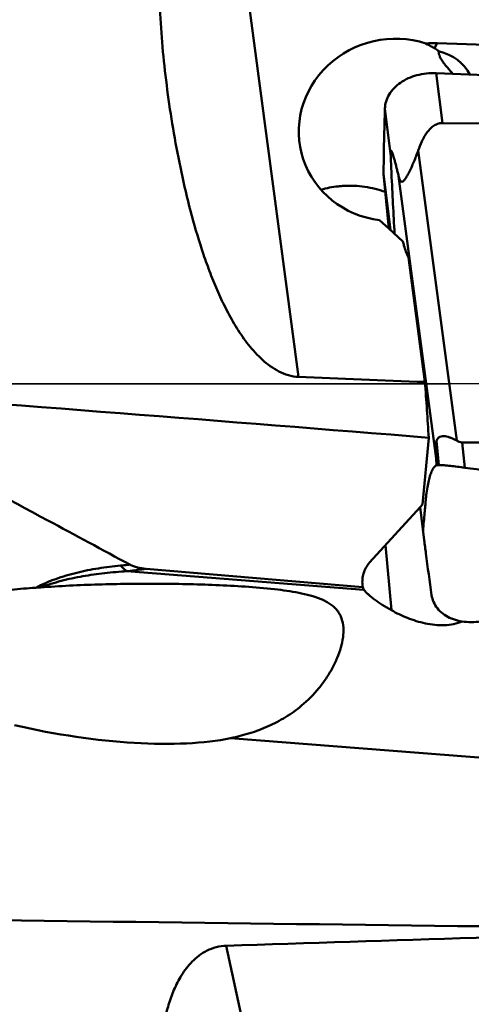
# Model space of a CAD drawing. Units: millimetres. Extents: x -49 to 90, y -27 to 95.
# Drawn here: x 25 to 32, y -10 to 6 of the extents above; entities that cross this region are included whole.
import ezdxf

# ---------------------------------------------------------------- set-up
doc = ezdxf.new("R2010")
doc.units = ezdxf.units.MM
doc.linetypes.add('CENTER', pattern=[50.8, 31.75, -6.35, 6.35, -6.35])
for name, color, linetype, lineweight in [('1', 4, 'Continuous', 50), ('4', 2, 'CENTER', 25), ('nocut', 7, 'Continuous', 25)]:
    doc.layers.add(name, color=color, linetype=linetype, lineweight=lineweight)

msp = doc.modelspace()

# ---------------------------------------------------------------- linework, layer by layer
at = {"layer": '1'}
for p, q in [((29.35616266, 0.10757862), (28.20786804, 8.76727198)), ((31.51945079, 5.3428407), (31.56554625, 5.42435298)), ((38.54285604, 5.19643588), (31.56554625, 5.42435298)), ((31.54801223, 4.94681907), (31.64735744, 4.15131564)), ((30.73238485, 4.38075569), (30.82232162, 3.66059005)), ((31.64735744, 4.15131564), (38.79340846, 4.09915452)), ((31.26209503, 3.71423855), (31.87498583, -0.90778643)), ((30.71130031, 3.34277988), (30.82360569, 2.44349835)), ((30.7922042, 2.47217076), (30.71130032, 3.34277983)), ((30.95088532, 3.30682153), (31.54745004, -1.19208268)), ((30.64836899, 2.60350534), (30.7922042, 2.47217076)), ((30.7922042, 2.47217076), (31.01960068, 2.26453715)), ((31.10716313, 2.01065344), (31.37023713, 0.02671992)), ((31.42982727, -0.86068263), (31.32867455, -1.92505893)), ((31.55430228, -0.9102191), (31.59228926, -1.29606158)), ((39.10817985, -0.98669239), (31.96212882, -0.93453127)), ((31.96212882, -0.93453127), (32.00191012, -1.33859904)), ((31.54745004, -1.19208268), (31.55576877, -1.30027933)), ((31.59228926, -1.29606158), (31.57848047, -1.29715581)), ((30.48887461, -2.85109821), (31.29221912, -1.96525797)), ((31.29221912, -1.96525797), (31.32867455, -1.92505893)), ((31.29221912, -1.96525797), (31.3579032, -2.49122105)), ((31.29270728, -1.96471968), (31.35788873, -2.49122421)), ((30.8359274, -3.60954335), (30.7439004, -2.56988373)), ((26.93157435, -2.94738635), (30.37915245, -3.24323817)), ((30.39911361, -3.28398288), (26.62658171, -2.9873569)), ((25.17348562, -3.2507921), (25.24898448, -3.24568129)), ((33.81554843, -6.08217572), (28.27618088, -5.64662729)), ((29.35616266, -14.30356829), (28.20786804, -8.95393445))]:
    msp.add_line(p, q, dxfattribs=at)
for centre, major_axis, ratio, start_param, end_param in [((30.87238401, 4.04308187), (1.4776247, 0.32930971), 0.9569489943, 1.0162142633, 4.3534481945), ((29.69815402, 1.71562399), (2.42415222, 3.53783419), 0.4600565521, 0.2856063819, 0.3646048287), ((30.74243079, 3.56383964), (0.42499102, 1.920744), 0.7618966537, -0.3053395418, -0.2524301054), ((30.54949003, 4.021389), (1.50750502, 0.95270609), 0.6072418846, -0.0512877501, 0.506000567), ((1198.5679354, 0), (1227.07256417, -4.67757808), 0.0116789684, -2.8332339145, -2.8278700938), ((28.57164562, 0), (-1.12846257, 15.07355794), 0.1847729479, -1.6417526724, -1.5828557673), ((-202.83311153, 0), (299.47410864, -10.06333914), 0.0374800228, 0.6737910025, 0.7256186889), ((32.18728473, -3.40394402), (-0.61036096, 2.52200771), 0.0846180292, 0.1308084467, 0.4810704236), ((25.1771626, -4.19971891), (3.96909889, -0.89034626), 0.31603181, 4.6979823258, 5.675963753), ((769.67468518, 0), (1227.07256417, -4.67757808), 0.0116789684, -2.2232987301, -2.2113406989), ((1198.5679354, 0), (1227.07256222, 12.18511707), 0.0072332544, 2.8150911989, 2.8363055297)]:
    msp.add_ellipse(centre, major_axis=major_axis, ratio=ratio, start_param=start_param, end_param=end_param, dxfattribs=at)
for points, knots in [([(29.35616282, 0.10757862), (29.30223732, 0.10976174), (29.1945899, 0.12840426), (29.04387356, 0.19030631), (28.90580193, 0.27638719), (28.73836369, 0.41371423), (28.55644913, 0.61520295), (28.37189988, 0.88210065), (28.21288245, 1.16452686), (28.07409151, 1.4567896), (27.95166785, 1.75560053), (27.80679278, 2.15926968), (27.65417669, 2.67076463), (27.50500639, 3.28948992), (27.38344003, 3.90811108), (27.28589233, 4.5236429), (27.21124843, 5.13386152), (27.16074338, 5.73690216), (27.13833486, 6.33090461), (27.1494029, 6.81932478), (27.18354293, 7.20250626), (27.22438678, 7.4839047), (27.28449511, 7.75962211), (27.36963324, 8.02757598), (27.46884469, 8.24076468), (27.57145304, 8.39946016), (27.66326657, 8.51116108), (27.77239294, 8.61129513), (27.90102939, 8.69380322), (28.04828674, 8.75030253), (28.15424066, 8.76548843), (28.20786819, 8.76727199)], [0, 0, 0, 0, 0.0164648446, 0.0329428164, 0.0494296603, 0.0659205362, 0.0988744179, 0.1318278098, 0.1647570228, 0.1976447099, 0.2304747753, 0.2632313965, 0.3284531538, 0.3931964485, 0.4573339792, 0.5207387888, 0.583284151, 0.644844537, 0.7053015565, 0.7645594356, 0.7937347328, 0.8226189596, 0.8512528122, 0.8797291661, 0.9082483869, 0.9226629371, 0.9372866882, 0.9522426751, 0.9676674883, 0.9836304907, 1, 1, 1, 1]), ([(31.51945079, 5.3428407), (31.50825891, 5.34961326), (31.46338148, 5.37617642), (31.4174742, 5.40099963), (31.38258281, 5.4185727)], [0, 0, 0, 0, 0.2508515713, 1, 1, 1, 1]), ([(31.81408205, 4.93668977), (31.78504795, 4.96916763), (31.74197621, 5.01701527), (31.68830091, 5.0815986), (31.65333355, 5.1283197), (31.62482898, 5.17371794), (31.60414667, 5.21734234), (31.59167602, 5.25868584), (31.58824081, 5.28561225), (31.58768932, 5.29839993)], [0, 0, 0, 0, 0.3006732548, 0.4442568648, 0.5794714228, 0.7031741515, 0.8136386635, 0.9116582454, 1, 1, 1, 1]), ([(30.73238485, 4.38075569), (30.733639, 4.41994713), (30.74692209, 4.49934094), (30.79750423, 4.61112568), (30.87601413, 4.71185839), (31.0165443, 4.82964436), (31.24393596, 4.92943768), (31.44498064, 4.95061343), (31.54801223, 4.94681907)], [0, 0, 0, 0, 0.1075026855, 0.2176958068, 0.3331135218, 0.4546503313, 0.7173359669, 1, 1, 1, 1]), ([(31.54801223, 4.94681907), (32.24308677, 4.92122146), (33.57051209, 4.86205172), (35.46639856, 4.74468778), (37.17295303, 4.6069845), (38.24633687, 4.49706464), (38.75105595, 4.43829084)], [0, 0, 0, 0, 0.2889024775, 0.5518780555, 0.7889428421, 1, 1, 1, 1]), ([(30.71130032, 3.34277985), (30.71202293, 3.42640534), (30.7159881, 3.77245085), (30.72399097, 4.11845093), (30.73238485, 4.38075569)], [0, 0, 0, 0, 0.2416539341, 1, 1, 1, 1]), ([(31.64735744, 4.15131564), (31.63409168, 4.15141247), (31.60752375, 4.14921923), (31.55647064, 4.1354944), (31.49873438, 4.10304198), (31.44151434, 4.04990367), (31.3937914, 3.98909287), (31.35342318, 3.92377855), (31.3071797, 3.83306987), (31.27894123, 3.76210399), (31.26209503, 3.71423855)], [0, 0, 0, 0, 0.0644310668, 0.1286327531, 0.2555549141, 0.3811823994, 0.5058597726, 0.6299101605, 0.7535484788, 1, 1, 1, 1]), ([(30.95088532, 3.30682153), (30.94538782, 3.32930121), (30.93437864, 3.37389848), (30.91764575, 3.44008301), (30.90078937, 3.50472334), (30.88379812, 3.5671122), (30.86930465, 3.61709914), (30.85738971, 3.65464125), (30.8499095, 3.67624531), (30.84375317, 3.69195558), (30.83992241, 3.70066618), (30.83677639, 3.70677289), (30.83454118, 3.7105658), (30.83230356, 3.71355405), (30.83019942, 3.7156795), (30.82739886, 3.71645573), (30.82493323, 3.71389791), (30.82362169, 3.70932681), (30.82246434, 3.70237744), (30.82191193, 3.69341599), (30.82172477, 3.6830828), (30.82188857, 3.67199856), (30.82215624, 3.66442755), (30.82232162, 3.66059005)], [0, 0, 0, 0, 0.1426253634, 0.2831029264, 0.4207282313, 0.5543198131, 0.6816071377, 0.7414440386, 0.797059246, 0.8224615012, 0.8454267761, 0.8556606865, 0.8647864107, 0.8725294179, 0.8786036326, 0.8831568727, 0.8884885691, 0.8979842132, 0.912654821, 0.9316861085, 0.953313482, 0.9763274915, 1, 1, 1, 1]), ([(30.82232162, 3.66059005), (30.82688573, 3.5546827), (30.84611649, 3.12952781), (30.86867685, 2.70452647), (30.88710596, 2.38547518)], [0, 0, 0, 0, 0.2490800057, 1, 1, 1, 1]), ([(31.26209503, 3.71423855), (31.25155927, 3.68430309), (31.22942141, 3.62423719), (31.19343404, 3.53443696), (31.16096349, 3.45970271), (31.13316415, 3.40021791), (31.11131868, 3.3560867), (31.08846935, 3.31319386), (31.06827701, 3.27903147), (31.05109373, 3.25402166), (31.0381877, 3.23786188), (31.02519765, 3.22515408), (31.0121596, 3.21699533), (30.99883142, 3.21548217), (30.98771969, 3.22121745), (30.97921443, 3.23086081), (30.97202227, 3.2430753), (30.96578974, 3.2572439), (30.95824401, 3.27852139), (30.95369819, 3.2953195), (30.95088532, 3.30682153)], [0, 0, 0, 0, 0.1399775198, 0.2823117442, 0.4266632044, 0.4993112236, 0.571907883, 0.6438293624, 0.7136512759, 0.7467871037, 0.7776153585, 0.8047148513, 0.8267156478, 0.8443141379, 0.861037602, 0.8795943678, 0.900475462, 0.923347286, 0.9477721189, 1, 1, 1, 1]), ([(30.08055585, 3.15077091), (30.04937056, 3.14913772), (29.92617329, 3.13917946), (29.80407344, 3.11505883), (29.71547662, 3.08899089)], [0, 0, 0, 0, 0.2526943114, 1, 1, 1, 1]), ([(30.08055585, 3.15077091), (30.19127759, 3.15656945), (30.41523369, 3.14577782), (30.63281009, 3.09188225), (30.73814052, 3.05466854)], [0, 0, 0, 0, 0.4981185026, 1, 1, 1, 1]), ([(31.01960068, 2.26453715), (31.02436871, 2.24268587), (31.04604414, 2.15568938), (31.07799418, 2.07126973), (31.10716313, 2.01065344)], [0, 0, 0, 0, 0.2495173324, 1, 1, 1, 1]), ([(26.67219313, -2.88261133), (26.23802363, -2.6478811), (24.49966316, -1.70950974), (22.75864768, -0.7760468), (21.45046836, -0.07984816)], [0, 0, 0, 0, 0.2498456726, 1, 1, 1, 1]), ([(31.55430228, -0.9102191), (31.5591487, -0.89625814), (31.56902092, -0.87628017), (31.58962478, -0.85652497), (31.61328861, -0.84277652), (31.64818794, -0.83546589), (31.69212715, -0.83769363), (31.73776219, -0.84725485), (31.80036675, -0.86801364), (31.8457441, -0.89046053), (31.87498583, -0.90778643)], [0, 0, 0, 0, 0.1207616415, 0.1766156307, 0.2311800774, 0.3424215236, 0.4617235764, 0.5889357033, 0.7222543919, 1, 1, 1, 1]), ([(31.87498583, -0.90778643), (31.88813707, -0.91557861), (31.91603305, -0.92887586), (31.94676365, -0.93441911), (31.96212882, -0.93453127)], [0, 0, 0, 0, 0.4987080095, 1, 1, 1, 1]), ([(31.48278516, -1.38441016), (31.47197635, -1.40694456), (31.45226265, -1.45918504), (31.42836048, -1.54796427), (31.40753526, -1.65441102), (31.39343946, -1.75380887), (31.3836787, -1.84115299), (31.37736363, -1.9113214), (31.37111453, -1.98296648), (31.36268947, -2.07902044), (31.35221565, -2.19927486), (31.34389782, -2.29553269), (31.33975677, -2.34372107)], [0, 0, 0, 0, 0.0770087942, 0.1714670889, 0.2830793507, 0.4109884227, 0.4807012108, 0.5538683214, 0.6280611775, 0.7022990007, 0.8509715973, 1, 1, 1, 1]), ([(31.55576877, -1.30027933), (31.54877015, -1.30240368), (31.53477285, -1.31070991), (31.51612935, -1.32902499), (31.49833755, -1.35415304), (31.48791963, -1.37366171), (31.48276209, -1.38441465)], [0, 0, 0, 0, 0.1926595892, 0.4184817369, 0.6858553876, 1, 1, 1, 1]), ([(32.00191048, -1.33859909), (31.96311133, -1.333265), (31.8873732, -1.32329399), (31.79434754, -1.31233524), (31.72417856, -1.30469648), (31.67637448, -1.30028914), (31.63291619, -1.29572415), (31.60523107, -1.29534282), (31.59228926, -1.29606158)], [0, 0, 0, 0, 0.2851241711, 0.5561290846, 0.6819220888, 0.7989706828, 0.9056352552, 1, 1, 1, 1]), ([(39.17278208, -1.93328011), (38.48739567, -1.90397988), (37.16974349, -1.83561601), (35.28407336, -1.69908954), (33.57831618, -1.53736071), (32.5059786, -1.40789803), (32.00191012, -1.33859904)], [0.00397669223, 0.00397669223, 0.00397669223, 0.00397669223, 0.288764349, 0.551674883, 0.7887751366, 1, 1, 1, 1]), ([(31.3579032, -2.49122105), (31.366772, -2.56223765), (31.40396401, -2.85431132), (31.44406561, -3.14601498), (31.47609002, -3.36656561)], [0, 0, 0, 0, 0.2430724281, 1, 1, 1, 1]), ([(26.52617353, -2.89759296), (26.40791066, -2.90848324), (26.17321119, -2.93704178), (25.82684146, -3.00560395), (25.49104224, -3.10581772), (25.27634513, -3.19707665), (25.17349388, -3.25079151)], [0, 0, 0, 0, 0.2533959447, 0.5040551089, 0.7524292567, 1, 1, 1, 1]), ([(26.62658171, -2.9873569), (26.61766916, -2.98201003), (26.58030991, -2.95676276), (26.54816852, -2.92433953), (26.52617283, -2.89759304)], [0, 0, 0, 0, 0.230848009, 1, 1, 1, 1]), ([(26.6721924, -2.88261088), (26.66015981, -2.88397588), (26.61152766, -2.88935848), (26.56283764, -2.89421669), (26.52617353, -2.89759296)], [0, 0, 0, 0, 0.2474966236, 1, 1, 1, 1]), ([(26.93157435, -2.94738635), (26.90677831, -2.95117693), (26.80533164, -2.96610361), (26.70356479, -2.97883212), (26.62658171, -2.9873569)], [0, 0, 0, 0, 0.2446328502, 1, 1, 1, 1]), ([(26.93157457, -2.94738636), (26.88634836, -2.9435053), (26.81888198, -2.93414295), (26.73240509, -2.91017874), (26.69139382, -2.89299198), (26.67219313, -2.88261133)], [0, 0, 0, 0, 0.5064721817, 0.7564606864, 1, 1, 1, 1]), ([(30.37518435, -3.2095085), (30.37240491, -3.17810249), (30.37199594, -3.11462739), (30.38952168, -3.02030624), (30.42743208, -2.92982737), (30.46633067, -2.8759572), (30.48887461, -2.85109821)], [0, 0, 0, 0, 0.244679183, 0.4896575577, 0.7395660418, 1, 1, 1, 1]), ([(26.62658171, -2.9873569), (26.50819754, -2.99468608), (26.27270098, -3.0145132), (25.9230626, -3.06354424), (25.58047391, -3.13726002), (25.35767393, -3.20536532), (25.24898443, -3.24568183)], [0, 0, 0, 0, 0.2530444005, 0.5039662533, 0.7526835132, 1, 1, 1, 1]), ([(23.65342499, -3.57991499), (23.71173781, -3.54994091), (23.83180646, -3.49670766), (24.07959585, -3.41172519), (24.39812026, -3.33703738), (24.78490708, -3.28078784), (25.04404568, -3.25889414), (25.17348562, -3.2507921)], [0, 0, 0, 0, 0.1256839236, 0.2512485575, 0.5017480949, 0.7513880826, 1, 1, 1, 1]), ([(25.24898443, -3.24568183), (25.55697826, -3.2233384), (26.17528756, -3.19316), (26.94983223, -3.18351576), (27.57158997, -3.19145678), (28.03982011, -3.20592849), (28.50891207, -3.23069445), (28.82153394, -3.25694989), (28.97744683, -3.27474685)], [0, 0, 0, 0, 0.2481985132, 0.4973846173, 0.6224661885, 0.7479527784, 0.8738723138, 1, 1, 1, 1]), ([(28.97744683, -3.27474685), (29.04182216, -3.28209508), (29.16982071, -3.29837776), (29.35925279, -3.329679), (29.54223245, -3.37076971), (29.68712083, -3.41768671), (29.79273272, -3.46663571), (29.86327202, -3.5087187), (29.92489621, -3.55728173), (29.97623448, -3.61241154), (30.01647122, -3.67364607), (30.05553401, -3.76275417), (30.07781277, -3.88725678), (30.06937109, -4.04434629), (30.03352604, -4.20743929), (29.9743622, -4.3733211), (29.89470635, -4.53863098), (29.79655951, -4.70000123), (29.64294706, -4.90624619), (29.50549669, -5.04502138), (29.40614274, -5.12832064)], [0, 0, 0, 0, 0.0688877702, 0.1371626649, 0.2040540493, 0.2681579413, 0.2985885231, 0.3276456031, 0.3552904712, 0.3817262108, 0.4073859063, 0.4328128906, 0.4847283446, 0.5400124092, 0.5991413454, 0.6616711623, 0.7268550746, 0.7939132099, 0.8621536944, 1, 1, 1, 1]), ([(30.39911361, -3.28398288), (30.39672523, -3.28066202), (30.38830782, -3.268058), (30.38181271, -3.25399504), (30.37915245, -3.24323817)], [0, 0, 0, 0, 0.2696203515, 1, 1, 1, 1]), ([(30.8359274, -3.60954335), (30.78672142, -3.58255417), (30.69470536, -3.52804018), (30.58766093, -3.45482125), (30.51343475, -3.39724752), (30.46705499, -3.35761249), (30.42899408, -3.3206924), (30.40771494, -3.29594233), (30.39911361, -3.28398288)], [0, 0, 0, 0, 0.3073982799, 0.5853437346, 0.7097133742, 0.8217971832, 0.9193114658, 1, 1, 1, 1]), ([(31.47609003, -3.36656561), (31.48162662, -3.40469588), (31.50304314, -3.48014537), (31.56487897, -3.58165682), (31.65297606, -3.66681954), (31.76316541, -3.73273239), (31.89127645, -3.77770791), (32.08366781, -3.80833761), (32.2353629, -3.79478547), (32.33414983, -3.77175125)], [0, 0, 0, 0, 0.1088679547, 0.218477856, 0.3321352988, 0.4516440264, 0.5785412358, 0.7133874169, 1, 1, 1, 1]), ([(31.96613366, -3.78856068), (31.87613105, -3.82446871), (31.7269813, -3.85212135), (31.52773075, -3.845438), (31.3277192, -3.81370801), (31.09335168, -3.73863145), (30.91829013, -3.65471881), (30.8359274, -3.60954335)], [0, 0, 0, 0, 0.2466687269, 0.3767919555, 0.5069609685, 0.7608732187, 1, 1, 1, 1]), ([(29.40614274, -5.12832064), (29.32583705, -5.19564967), (29.15505132, -5.31834147), (28.87603449, -5.46407935), (28.58138851, -5.57351725), (28.37849203, -5.62522438), (28.27618088, -5.64662729)], [0, 0, 0, 0, 0.2504611973, 0.5004560684, 0.7501844131, 1, 1, 1, 1]), ([(28.20786804, -8.95393445), (28.15425348, -8.95569785), (28.04842817, -8.9707017), (27.90137706, -9.02621032), (27.77291552, -9.10655283), (27.6299568, -9.23303444), (27.49120709, -9.41594242), (27.37140551, -9.65171245), (27.28573735, -9.89118261), (27.22525374, -10.13011066), (27.18410507, -10.36646654), (27.15020013, -10.67300872), (27.13813259, -11.04555214), (27.15954632, -11.47677094), (27.20925232, -11.88575132), (27.28324723, -12.27165075), (27.38032306, -12.63387336), (27.50178822, -12.97189921), (27.65180081, -13.28525241), (27.83826911, -13.57323563), (28.03261674, -13.78707985), (28.21718235, -13.93859933), (28.37916174, -14.04516881), (28.56817423, -14.14110287), (28.79219224, -14.22328501), (29.05816956, -14.28462549), (29.25238095, -14.30224144), (29.35616288, -14.30356829)], [0, 0, 0, 0, 0.0231083093, 0.0456002606, 0.0672257683, 0.0880109942, 0.1275415208, 0.1652219722, 0.2015764406, 0.2368774574, 0.2712720486, 0.3048427992, 0.3696690136, 0.4315818474, 0.4906674624, 0.5470012799, 0.6007114137, 0.6520527143, 0.7015199625, 0.7500456758, 0.7993588026, 0.8252608732, 0.8527541877, 0.8827145364, 0.9163726055, 0.9552896689, 1, 1, 1, 1])]:
    msp.add_open_spline(points, degree=3, knots=knots, dxfattribs=at)
for points in [[(31.57848047, -1.29715581), (31.57087829, -1.2979332), (31.5633005, -1.2989868), (31.55576877, -1.30027933)], [(30.37915245, -3.24323817), (30.37751229, -3.23203686), (30.37618234, -3.22078518), (30.37518435, -3.2095085)]]:
    msp.add_open_spline(points, degree=3, dxfattribs=at)
at = {"layer": '4'}
msp.add_line((0, 0), (43.49336313, 0), dxfattribs=at)
at = {"layer": 'nocut'}
msp.add_line((38.8, 0), (0, 0), dxfattribs=at)

doc.saveas('drawing.dxf')
